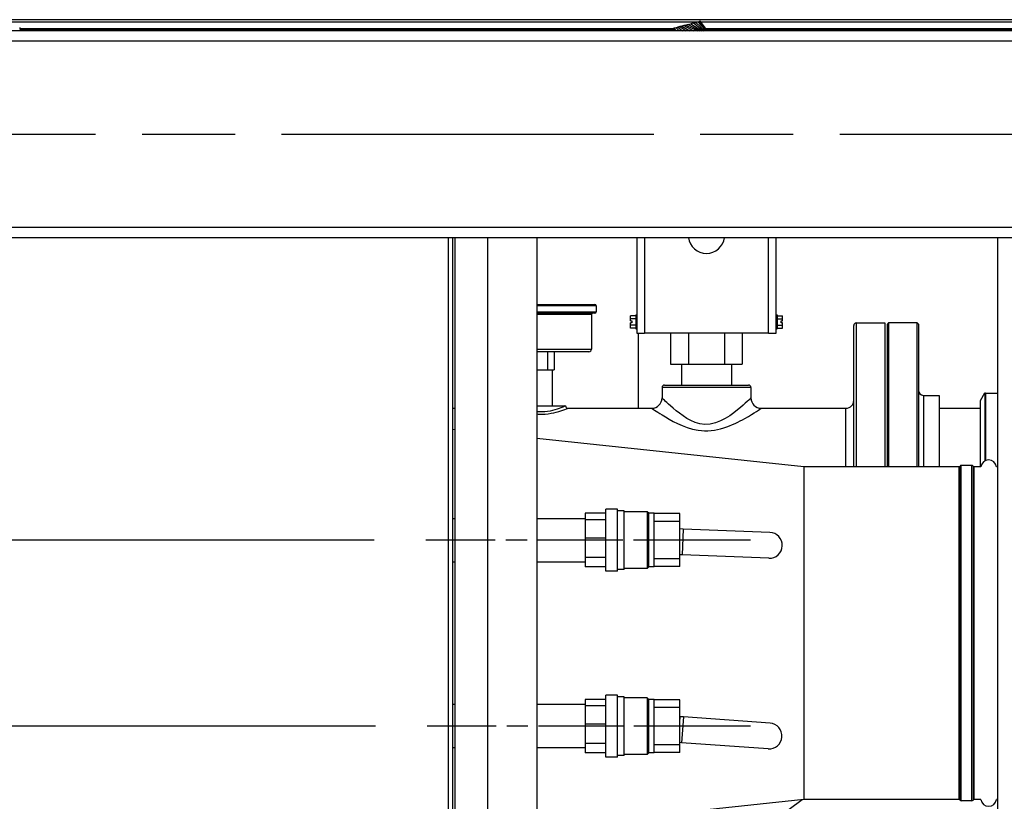
# Model space of a CAD drawing. Units: inches. Extents: x 22 to 319, y 14 to 213.
# Drawn here: x 143 to 167, y 31 to 50 of the extents above; entities that cross this region are included whole.
import ezdxf

# ---------------------------------------------------------------- set-up
doc = ezdxf.new("R2010")
doc.units = ezdxf.units.IN
doc.header["$LTSCALE"] = 20
doc.header["$MEASUREMENT"] = 0
doc.linetypes.add('CHAIN', pattern=[0.7087, 0.4724, -0.0591, 0.1181, -0.0591])
for name, color, linetype, lineweight in [('Centerline (ANSI)', 7, 'Continuous', 25), ('Dimension (ANSI)', 7, 'Continuous', 25), ('Visible Edges(ANSI)', 7, 'Continuous', 25), ('Visible Tangent Edges(ANSI)', 7, 'Continuous', 25)]:
    doc.layers.add(name, color=color, linetype=linetype, lineweight=lineweight)
doc.styles.add('MESTEK', font='arial.ttf')
doc.dimstyles.new('Default (ANSI)', dxfattribs={"dimscale": 20, "dimtxt": 0.08, "dimasz": 0.098425, "dimexe": 0.125, "dimexo": 0.0625, "dimgap": 0.031496, "dimtad": 0, "dimtih": 1, "dimtoh": 1, "dimdec": 4, "dimrnd": 1e-08, "dimzin": 3, "dimdsep": 46, "dimlunit": 5, "dimtxsty": 'MESTEK', "dimcen": 0.09, "dimdle": 0.393701, "dimclrd": 256, "dimclre": 256, "dimclrt": 7, "dimadec": 0, "dimazin": 1, "dimtfac": 1, "dimtofl": 0, "dimtmove": 0, "dimatfit": 3, "dimfxl": 0, "dimfrac": 2, "dimtolj": 1, "dimtzin": 4, "dimlwd": -1, "dimlwe": -1, "dimarcsym": 0})

# ---------------------------------------------------------------- blocks, each defined once
blk = doc.blocks.new('*D37')
at = {"layer": 'Defpoints', "color": 0}
for p in [(124.495, 49.651), (107.172, 37.338), (152.924, 37.338)]:
    blk.add_point(p, dxfattribs=at)
at = {"layer": 'Dimension (ANSI)'}
for p, q in [((123.245, 49.651), (104.672, 49.651)), ((107.172, 47.682), (107.172, 46.497)), ((107.172, 39.307), (107.172, 40.492)), ((151.674, 37.338), (104.672, 37.338))]:
    blk.add_line(p, q, dxfattribs=at)
for points in [[(106.844, 47.682), (107.501, 47.682), (107.172, 49.651)], [(106.844, 39.307), (107.501, 39.307), (107.172, 37.338)]]:
    blk.add_solid(points, dxfattribs=at)
at = {"layer": 'Dimension (ANSI)', "color": 7, "insert": (107.172, 43.495), "char_height": 1.6, "attachment_point": 5, "style": 'MESTEK'}
blk.add_mtext('\\A1; 12 5/16\\P[313]', dxfattribs=at)
blk = doc.blocks.new('*D38')
at = {"layer": 'Defpoints', "color": 0}
for p in [(107.172, 32.838), (152.955, 32.838), (124.495, 20.526)]:
    blk.add_point(p, dxfattribs=at)
at = {"layer": 'Dimension (ANSI)'}
for p, q in [((151.705, 32.838), (104.672, 32.838)), ((107.172, 30.87), (107.172, 29.684)), ((107.172, 22.494), (107.172, 23.68)), ((123.245, 20.526), (104.672, 20.526))]:
    blk.add_line(p, q, dxfattribs=at)
for points in [[(106.844, 30.87), (107.501, 30.87), (107.172, 32.838)], [(106.844, 22.494), (107.501, 22.494), (107.172, 20.526)]]:
    blk.add_solid(points, dxfattribs=at)
at = {"layer": 'Dimension (ANSI)', "color": 7, "insert": (107.172, 26.682), "char_height": 1.6, "attachment_point": 5, "style": 'MESTEK'}
blk.add_mtext('\\A1; 12 5/16\\P[313]', dxfattribs=at)

msp = doc.modelspace()

# ---------------------------------------------------------------- linework, layer by layer
at = {"layer": 'Centerline (ANSI)', "linetype": 'CHAIN', "ltscale": 0.952448}
msp.add_line((122.43282, 47.1509), (193.05782, 47.1509), dxfattribs=at)
at = {"layer": 'Centerline (ANSI)', "linetype": 'CHAIN', "ltscale": 0.217994}
msp.add_line((160.77555, 37.3384), (152.92376, 37.3384), dxfattribs=at)
at = {"layer": 'Centerline (ANSI)', "linetype": 'CHAIN', "ltscale": 0.217133}
msp.add_line((160.77555, 32.8384), (152.95475, 32.8384), dxfattribs=at)
at = {"layer": 'Visible Edges(ANSI)'}
for p, q in [((189.71234, 49.9225), (127.99534, 49.9225)), ((127.99534, 49.87326), (159.50798, 49.87326)), ((159.11167, 49.76707), (159.06466, 49.75447)), ((159.15869, 49.77966), (159.11167, 49.76707)), ((159.20571, 49.79226), (159.15869, 49.77966)), ((159.20571, 49.79226), (159.49066, 49.6509)), ((159.73154, 49.6509), (159.55177, 49.88499)), ((159.56078, 49.87326), (185.68414, 49.87326)), ((190.99532, 49.6509), (124.49532, 49.6509)), ((143.09893, 49.72847), (143.10289, 49.71722)), ((143.10132, 49.71448), (143.11319, 49.6509)), ((143.10289, 49.71722), (143.10732, 49.70462)), ((143.10732, 49.70462), (143.11175, 49.69202)), ((158.86498, 49.70096), (143.1086, 49.70096)), ((143.11175, 49.69202), (143.11618, 49.67943)), ((143.11618, 49.67943), (143.1206, 49.66683)), ((143.1206, 49.66683), (143.12503, 49.65423)), ((143.12503, 49.65423), (143.1262, 49.6509)), ((158.82958, 49.69148), (158.82279, 49.6509)), ((158.82958, 49.69148), (158.82411, 49.6509)), ((158.85309, 49.69778), (158.82958, 49.69148)), ((158.87659, 49.70408), (158.85309, 49.69778)), ((158.9001, 49.71038), (158.87659, 49.70408)), ((158.92361, 49.71667), (158.9001, 49.71038)), ((158.97063, 49.72927), (158.92361, 49.71667)), ((159.01764, 49.74187), (158.97063, 49.72927)), ((159.06466, 49.75447), (159.01764, 49.74187)), ((185.55182, 49.70096), (159.69309, 49.70096)), ((190.99532, 44.6509), (124.49532, 44.6509)), ((153.56379, 44.6509), (153.56379, 25.5259)), ((153.63022, 25.5259), (153.63022, 44.6509)), ((154.42022, 25.5259), (154.42022, 44.6509)), ((155.60132, 44.6509), (155.60132, 25.5259)), ((158.02756, 42.3374), (158.02756, 44.6509)), ((158.20756, 44.6509), (158.20756, 42.3374)), ((161.20756, 42.3374), (161.20756, 44.6509)), ((161.38756, 44.6509), (161.38756, 42.3374)), ((166.7573, 25.5259), (166.7573, 44.6509)), ((155.60132, 43.03765), (157.00631, 43.03765)), ((157.03756, 43.0064), (157.03756, 42.8559)), ((157.00631, 42.82465), (155.60132, 42.82465)), ((156.92756, 42.7934), (156.92756, 41.95715)), ((157.87131, 42.68846), (157.87131, 42.76351)), ((157.99631, 42.76351), (157.87131, 42.76351)), ((157.99631, 42.68846), (157.87131, 42.68846)), ((157.87131, 42.6384), (157.87131, 42.68846)), ((157.87131, 42.6384), (157.90256, 42.6384)), ((157.90256, 42.6384), (157.90256, 42.5884)), ((157.99631, 42.7834), (157.99631, 42.4434)), ((157.99631, 42.7834), (158.02756, 42.7834)), ((161.38756, 42.7834), (161.41881, 42.7834)), ((161.41881, 42.7834), (161.41881, 42.4434)), ((161.41881, 42.76351), (161.54381, 42.76351)), ((161.41881, 42.68846), (161.54381, 42.68846)), ((161.51256, 42.6384), (161.54381, 42.6384)), ((161.51256, 42.5884), (161.51256, 42.6384)), ((161.54381, 42.68846), (161.54381, 42.76351)), ((161.54381, 42.6384), (161.54381, 42.68846)), ((157.90256, 42.5884), (157.87131, 42.5884)), ((157.87131, 42.53835), (157.87131, 42.5884)), ((157.99631, 42.53835), (157.87131, 42.53835)), ((157.87131, 42.46329), (157.87131, 42.53835)), ((157.99631, 42.46329), (157.87131, 42.46329)), ((157.99631, 42.4434), (158.02756, 42.4434)), ((161.38756, 42.4434), (161.41881, 42.4434)), ((161.41881, 42.53835), (161.54381, 42.53835)), ((161.41881, 42.46329), (161.54381, 42.46329)), ((161.54381, 42.5884), (161.51256, 42.5884)), ((161.54381, 42.53835), (161.54381, 42.5884)), ((161.54381, 42.46329), (161.54381, 42.53835)), ((163.26956, 39.1124), (163.26956, 42.5284)), ((163.32956, 42.5884), (164.01956, 42.5884)), ((164.01956, 42.5884), (164.01956, 39.1124)), ((164.08156, 39.1124), (164.08156, 42.5574)), ((164.80056, 42.5884), (164.11256, 42.5884)), ((164.83156, 42.5574), (164.83156, 39.1124)), ((158.20756, 42.3374), (158.02756, 42.3374)), ((158.06135, 40.5259), (158.06135, 42.3374)), ((161.20756, 42.3384), (158.20756, 42.3384)), ((158.84153, 42.3384), (158.84153, 41.5884)), ((159.27454, 42.3384), (159.27454, 41.5884)), ((160.14057, 42.3384), (160.14057, 41.5884)), ((160.57358, 42.3384), (160.57358, 41.5884)), ((161.38756, 42.3374), (161.20756, 42.3374)), ((156.86506, 41.89465), (155.60132, 41.89465)), ((155.86662, 41.89465), (155.86662, 41.45715)), ((156.02568, 41.89465), (156.02568, 41.45715)), ((155.60132, 41.45715), (155.86662, 41.45715)), ((155.86662, 41.45715), (156.02568, 41.45715)), ((155.97406, 41.45715), (155.97406, 40.5884)), ((158.84153, 41.5884), (159.27454, 41.5884)), ((159.10056, 41.5884), (159.10056, 41.0884)), ((159.27454, 41.5884), (160.14057, 41.5884)), ((160.14057, 41.5884), (160.57358, 41.5884)), ((160.31456, 41.5884), (160.31456, 41.0884)), ((158.63256, 41.0284), (158.63256, 40.7759)), ((158.69256, 41.0884), (160.72256, 41.0884)), ((160.78256, 41.0284), (160.78256, 40.7759)), ((164.95656, 40.8384), (165.33156, 40.8384)), ((165.33156, 40.8384), (165.33156, 39.1124)), ((166.33156, 40.7134), (166.43981, 40.9009)), ((166.43981, 40.9009), (166.45656, 40.9009)), ((166.43981, 40.9009), (166.43981, 39.25178)), ((166.45656, 40.9009), (166.45656, 39.26014)), ((166.45656, 40.8884), (166.7573, 40.8884)), ((153.56379, 40.5259), (153.63022, 40.5259)), ((155.60132, 40.5884), (156.29756, 40.5884)), ((156.29756, 40.5884), (156.29756, 40.5859)), ((156.35756, 40.5259), (158.38256, 40.5259)), ((161.03256, 40.5259), (163.08156, 40.5259)), ((165.33156, 40.5259), (166.33156, 40.5259)), ((166.33156, 39.1124), (166.33156, 40.7134)), ((153.63022, 40.0066), (153.56379, 40.01364)), ((162.06607, 39.1124), (155.60132, 39.79766)), ((162.06607, 39.1124), (162.06607, 31.0644)), ((165.81505, 39.1124), (162.06607, 39.1124)), ((166.12755, 39.14365), (165.86889, 39.14365)), ((166.34585, 39.1124), (166.18139, 39.1124)), ((166.7573, 39.1124), (166.71776, 39.1124)), ((153.56379, 37.8634), (153.63022, 37.8634)), ((155.60132, 37.8634), (156.77605, 37.8634)), ((156.77605, 37.98592), (156.77605, 37.83149)), ((157.27605, 37.98592), (156.77605, 37.98592)), ((157.27605, 36.5884), (157.27605, 38.0884)), ((157.55705, 38.0884), (157.27605, 38.0884)), ((157.55705, 36.5884), (157.55705, 38.0884)), ((157.71305, 38.0484), (157.55705, 38.0484)), ((157.71305, 36.6284), (157.71305, 38.0484)), ((158.27555, 38.0254), (157.71305, 38.0254)), ((158.27555, 38.0254), (158.27555, 36.6514)), ((158.31555, 37.9854), (158.27555, 38.0254)), ((158.31555, 36.6914), (158.31555, 37.9854)), ((158.44055, 37.9854), (158.31555, 37.9854)), ((158.44055, 36.6914), (158.44055, 37.9854)), ((159.06555, 37.9789), (158.44055, 37.9789)), ((159.06555, 37.7913), (159.06555, 37.9789)), ((157.27605, 37.83149), (156.77605, 37.83149)), ((156.77605, 37.83149), (156.77605, 37.38821)), ((159.06555, 37.7913), (158.44055, 37.7913)), ((159.06555, 37.3384), (159.06555, 37.7913)), ((157.27605, 37.38821), (156.77605, 37.38821)), ((156.77605, 37.38821), (156.77605, 36.91575)), ((159.06555, 37.60665), (159.06636, 37.60662)), ((159.14026, 37.60377), (159.06636, 37.60662)), ((161.23956, 37.523), (159.14026, 37.60377)), ((159.06555, 37.3384), (158.44055, 37.3384)), ((159.06555, 36.8855), (159.06555, 37.3384)), ((157.27605, 36.91575), (156.77605, 36.91575)), ((156.77605, 36.91575), (156.77605, 36.69088)), ((159.11623, 36.97923), (159.06555, 36.98118)), ((161.21553, 36.89846), (159.11623, 36.97923)), ((153.56379, 36.8134), (153.63022, 36.8134)), ((155.60132, 36.8134), (156.77605, 36.8134)), ((157.27605, 36.69088), (156.77605, 36.69088)), ((158.31555, 36.6914), (158.27555, 36.6514)), ((158.44055, 36.6914), (158.31555, 36.6914)), ((159.06555, 36.8855), (158.44055, 36.8855)), ((159.06555, 36.6979), (158.44055, 36.6979)), ((159.06555, 36.6979), (159.06555, 36.8855)), ((157.55705, 36.5884), (157.27605, 36.5884)), ((157.71305, 36.6284), (157.55705, 36.6284)), ((158.27555, 36.6514), (157.71305, 36.6514)), ((157.27605, 32.0884), (157.27605, 33.5884)), ((157.55705, 33.5884), (157.27605, 33.5884)), ((157.55705, 32.0884), (157.55705, 33.5884)), ((153.63022, 33.3634), (153.56379, 33.3634)), ((156.77605, 33.3634), (155.60132, 33.3634)), ((156.77605, 33.48592), (156.77605, 33.33149)), ((157.27605, 33.48592), (156.77605, 33.48592)), ((157.71305, 33.5484), (157.55705, 33.5484)), ((157.71305, 32.1284), (157.71305, 33.5484)), ((158.27555, 33.5254), (157.71305, 33.5254)), ((158.27555, 33.5254), (158.27555, 32.1514)), ((158.31555, 33.4854), (158.27555, 33.5254)), ((158.31555, 32.1914), (158.31555, 33.4854)), ((158.44055, 33.4854), (158.31555, 33.4854)), ((158.44055, 32.1914), (158.44055, 33.4854)), ((159.06555, 33.4789), (158.44055, 33.4789)), ((159.06555, 33.2913), (159.06555, 33.4789)), ((157.27605, 33.33149), (156.77605, 33.33149)), ((156.77605, 33.33149), (156.77605, 32.88821)), ((159.06555, 33.2913), (158.44055, 33.2913)), ((159.06555, 32.8384), (159.06555, 33.2913)), ((157.27605, 32.88821), (156.77605, 32.88821)), ((156.77605, 32.88821), (156.77605, 32.41575)), ((159.06555, 33.06803), (159.07476, 33.06737)), ((159.14853, 33.06203), (159.07476, 33.06737)), ((161.24389, 32.91036), (159.14853, 33.06203)), ((159.06555, 32.8384), (158.44055, 32.8384)), ((159.06555, 32.3855), (159.06555, 32.8384)), ((157.27605, 32.41575), (156.77605, 32.41575)), ((156.77605, 32.41575), (156.77605, 32.19088)), ((159.06555, 32.3855), (158.44055, 32.3855)), ((159.10341, 32.43866), (159.06555, 32.4414)), ((159.06555, 32.1979), (159.06555, 32.3855)), ((161.19877, 32.28699), (159.10341, 32.43866)), ((153.63022, 32.3134), (153.56379, 32.3134)), ((156.77605, 32.3134), (155.60132, 32.3134)), ((157.27605, 32.19088), (156.77605, 32.19088)), ((158.27555, 32.1514), (157.71305, 32.1514)), ((158.31555, 32.1914), (158.27555, 32.1514)), ((158.44055, 32.1914), (158.31555, 32.1914)), ((159.06555, 32.1979), (158.44055, 32.1979)), ((157.55705, 32.0884), (157.27605, 32.0884)), ((157.71305, 32.1284), (157.55705, 32.1284)), ((162.06607, 31.0644), (155.60132, 30.37914)), ((162.02253, 31.05979), (161.39312, 30.59069)), ((165.81505, 31.0644), (162.06607, 31.0644)), ((166.12755, 31.03315), (165.86889, 31.03315)), ((166.34585, 31.0644), (166.18139, 31.0644)), ((166.7573, 31.0644), (166.71776, 31.0644))]:
    msp.add_line(p, q, dxfattribs=at)
for centre, radius, start, end in [((159.70756, 44.7059), 0.4375, 187.222007, 352.777993), ((157.00631, 43.0064), 0.03125, 0, 90), ((156.95881, 42.7934), 0.03125, 90, 180), ((157.00631, 42.8559), 0.03125, 270, 0), ((163.32956, 42.5284), 0.06, 90, 180), ((164.11256, 42.5574), 0.031, 90, 180), ((164.80056, 42.5574), 0.031, 0, 90), ((156.86506, 41.95715), 0.0625, 270, 0), ((158.69256, 41.0284), 0.06, 90, 180), ((160.72256, 41.0284), 0.06, 0, 90), ((164.95656, 40.9634), 0.125, 180, 270), ((158.38256, 40.7759), 0.25, 270, 0), ((161.03256, 40.7759), 0.25, 180, 270), ((156.35756, 40.5859), 0.06, 180, 270), ((163.08156, 40.7139), 0.188, 270, 0), ((165.81505, 39.1434), 0.031, 270, 330.266415), ((165.86889, 39.11265), 0.031, 90, 150.266415), ((166.12755, 39.11265), 0.031, 29.733585, 90), ((166.18139, 39.1434), 0.031, 209.733585, 270), ((166.5318, 39.0884), 0.1875, 7.354035, 172.645965), ((161.22754, 37.21073), 0.3125, 267.796598, 87.796598), ((161.22133, 32.59868), 0.3125, 265.860099, 85.860099), ((165.81505, 31.0334), 0.031, 29.733585, 90), ((165.86889, 31.06415), 0.031, 209.733585, 270), ((166.12755, 31.06415), 0.031, 270, 330.266415), ((166.18139, 31.0334), 0.031, 90, 150.266415), ((166.5318, 31.0884), 0.1875, 187.354035, 352.645965)]:
    msp.add_arc(centre, radius, start, end, dxfattribs=at)
for points in [[(159.26868, 49.80913), (159.24792, 49.80357), (159.22681, 49.79792), (159.20571, 49.79226)], [(159.26868, 49.80913), (159.29068, 49.81503), (159.31228, 49.82082), (159.33309, 49.82639)], [(159.33309, 49.82639), (159.35476, 49.8322), (159.37556, 49.83778), (159.39507, 49.843)], [(159.39507, 49.843), (159.415, 49.84834), (159.43357, 49.85332), (159.45041, 49.85783)], [(159.45041, 49.85783), (159.46724, 49.86234), (159.48233, 49.86638), (159.49536, 49.86987)], [(159.49536, 49.86987), (159.50811, 49.87329), (159.51889, 49.87618), (159.52747, 49.87848)], [(159.52747, 49.87848), (159.53571, 49.88069), (159.54192, 49.88235), (159.54599, 49.88344)], [(159.55177, 49.88499), (159.55177, 49.88499), (159.54983, 49.88447), (159.54599, 49.88344)], [(143.0982, 49.73331), (143.09912, 49.72705), (143.10015, 49.72077), (143.10132, 49.71448)]]:
    msp.add_open_spline(points, degree=3, dxfattribs=at)
at = {"layer": 'Visible Tangent Edges(ANSI)'}
for p, q in [((159.11167, 49.76707), (159.30458, 49.6509)), ((159.15869, 49.77966), (159.39661, 49.6509)), ((159.26868, 49.80913), (159.54459, 49.6509)), ((159.33309, 49.82639), (159.59353, 49.6509)), ((159.39507, 49.843), (159.63604, 49.6509)), ((159.45041, 49.85783), (159.6711, 49.6509)), ((159.49536, 49.86987), (159.69815, 49.6509)), ((159.52747, 49.87848), (159.71706, 49.6509)), ((159.72803, 49.6509), (159.54599, 49.88344)), ((143.10289, 49.71722), (143.1143, 49.6509)), ((143.10732, 49.70462), (143.11569, 49.6509)), ((143.10817, 49.70219), (158.86957, 49.70219)), ((143.11175, 49.69202), (143.11741, 49.6509)), ((143.11618, 49.67943), (143.11952, 49.6509)), ((158.82598, 49.66996), (143.1195, 49.66996)), ((143.1206, 49.66683), (143.1221, 49.6509)), ((143.12503, 49.65423), (143.12526, 49.6509)), ((158.85695, 49.6509), (158.85309, 49.69778)), ((158.89161, 49.6509), (158.87659, 49.70408)), ((158.9001, 49.71038), (158.92789, 49.6509)), ((158.92361, 49.71667), (158.96562, 49.6509)), ((158.97063, 49.72927), (159.04479, 49.6509)), ((159.01764, 49.74187), (159.12815, 49.6509)), ((159.06466, 49.75447), (159.21494, 49.6509)), ((159.69215, 49.70219), (185.55277, 49.70219)), ((185.52801, 49.66996), (159.7169, 49.66996)), ((190.99532, 49.4009), (124.49532, 49.4009)), ((190.99532, 44.9009), (124.49532, 44.9009)), ((153.46979, 25.5259), (153.46979, 44.6509)), ((157.03756, 43.0064), (155.60132, 43.0064)), ((155.60132, 42.8559), (157.03756, 42.8559)), ((156.92756, 42.7934), (155.60132, 42.7934)), ((163.32956, 42.5884), (163.32956, 39.1124)), ((164.11256, 42.5884), (164.11256, 39.1124)), ((164.80056, 39.1124), (164.80056, 42.5884)), ((155.60132, 41.95715), (156.92756, 41.95715)), ((160.78256, 41.0284), (158.63256, 41.0284)), ((164.95656, 40.8384), (164.95656, 39.1124)), ((163.08156, 39.1124), (163.08156, 40.5259)), ((165.81505, 31.0644), (165.81505, 39.1124)), ((166.12755, 31.03315), (166.12755, 39.14365)), ((159.06555, 37.5858), (159.06636, 37.60662)), ((159.14026, 37.60377), (159.11623, 36.97923)), ((159.06555, 32.94021), (159.07476, 33.06737)), ((159.14853, 33.06203), (159.10341, 32.43866))]:
    msp.add_line(p, q, dxfattribs=at)
for points, knots in [([(160.78152, 40.77416), (160.77886, 40.76945), (160.65307, 40.64371), (160.23409, 40.30059), (159.88505, 40.07293), (159.24519, 40.22254), (159.00204, 40.44033), (158.71044, 40.69804), (158.63845, 40.7672), (158.63606, 40.77078)], [4.35201983, 4.35201983, 4.35201983, 4.35201983, 6.52953929, 6.52953929, 9.10863292, 9.10863292, 11.3647735, 11.3647735, 13.05606396, 13.05606396, 13.05606396, 13.05606396]), ([(155.60204, 40.38811), (155.64543, 40.38452), (155.68968, 40.38284), (155.93061, 40.38738), (156.11833, 40.43829), (156.31165, 40.50554), (156.3559, 40.52417), (156.35684, 40.52514)], [-4.81128217, -4.81128217, -4.81128217, -4.81128217, -4.51542872, -4.51542872, -3.20475164, -3.20475164, -2.28815419, -2.28815419, -2.28815419, -2.28815419]), ([(156.29691, 40.58511), (156.29606, 40.58409), (156.25589, 40.56469), (156.08042, 40.49464), (155.91002, 40.4416), (155.68801, 40.43679), (155.64455, 40.43893), (155.60206, 40.44332)], [2.28815419, 2.28815419, 2.28815419, 2.28815419, 3.20475164, 3.20475164, 4.51542872, 4.51542872, 4.83566512, 4.83566512, 4.83566512, 4.83566512]), ([(158.38688, 40.52154), (158.38982, 40.51849), (158.47856, 40.45958), (158.83796, 40.24005), (159.13766, 40.05452), (159.92633, 39.92707), (160.35654, 40.12101), (160.87296, 40.41329), (161.028, 40.52041), (161.03128, 40.52442)], [-13.05606396, -13.05606396, -13.05606396, -13.05606396, -11.3647735, -11.3647735, -9.10863292, -9.10863292, -6.52953929, -6.52953929, -4.35201983, -4.35201983, -4.35201983, -4.35201983]), ([(165.84197, 39.12803), (165.84197, 39.12809), (165.84197, 39.11463), (165.84197, 39.02113), (165.84197, 38.87202), (165.84197, 38.39877), (165.84197, 38.05257), (165.84197, 37.36013), (165.84197, 37.04709), (165.84197, 36.44259), (165.84197, 36.15504), (165.84197, 35.56228), (165.84197, 35.2594), (165.84197, 34.47242), (165.84197, 33.97922), (165.84197, 33.12632), (165.84197, 32.74792), (165.84197, 32.06535), (165.84197, 31.76718), (165.84197, 31.30588), (165.84197, 31.15119), (165.84197, 31.06088), (165.84197, 31.04873), (165.84197, 31.04872)], [-111.70462923, -111.70462923, -111.70462923, -111.70462923, -110.26317509, -110.26317509, -106.70875426, -106.70875426, -102.68887234, -102.68887234, -99.96624718, -99.96624718, -97.69590757, -97.69590757, -95.42556795, -95.42556795, -91.72192776, -91.72192776, -88.41889843, -88.41889843, -84.86273296, -84.86273296, -81.16011235, -81.16011235, -79.79398974, -79.79398974, -79.79398974, -79.79398974]), ([(165.86889, 31.0331), (165.86889, 31.0331), (165.86889, 31.04531), (165.86889, 31.13596), (165.86889, 31.29125), (165.86889, 31.75433), (165.86889, 32.05366), (165.86889, 32.73886), (165.86889, 33.11873), (165.86889, 33.97493), (165.86889, 34.47003), (165.86889, 35.26006), (165.86889, 35.56411), (165.86889, 36.15917), (165.86889, 36.44782), (165.86889, 37.05466), (165.86889, 37.36891), (165.86889, 38.06403), (165.86889, 38.41157), (165.86889, 38.88666), (165.86889, 39.03634), (165.86889, 39.1302), (165.86889, 39.14372), (165.86889, 39.14366)], [79.79398974, 79.79398974, 79.79398974, 79.79398974, 81.16011235, 81.16011235, 84.86273296, 84.86273296, 88.41889843, 88.41889843, 91.72192776, 91.72192776, 95.42556795, 95.42556795, 97.69590757, 97.69590757, 99.96624718, 99.96624718, 102.68887234, 102.68887234, 106.70875426, 106.70875426, 110.26317509, 110.26317509, 111.70462923, 111.70462923, 111.70462923, 111.70462923]), ([(166.15447, 39.12808), (166.15447, 39.12808), (166.15447, 39.1157), (166.15447, 39.024), (166.15447, 38.86735), (166.15447, 38.40039), (166.15447, 38.09875), (166.15447, 37.40829), (166.15447, 37.02635), (166.15447, 36.1822), (166.15447, 35.70536), (166.15447, 34.93379), (166.15447, 34.63103), (166.15447, 34.03766), (166.15447, 33.74955), (166.15447, 33.14071), (166.15447, 32.82385), (166.15447, 32.12731), (166.15447, 31.78033), (166.15447, 31.30602), (166.15447, 31.15656), (166.15447, 31.06233), (166.15447, 31.04871), (166.15447, 31.04877)], [80.40370961, 80.40370961, 80.40370961, 80.40370961, 81.79242186, 81.79242186, 85.54480958, 85.54480958, 89.15109663, 89.15109663, 92.50048, 92.50048, 96.1126091, 96.1126091, 98.40074487, 98.40074487, 100.68888063, 100.68888063, 103.46053435, 103.46053435, 107.51548532, 107.51548532, 111.0970681, 111.0970681, 112.55818389, 112.55818389, 112.55818389, 112.55818389]), ([(166.18139, 31.06439), (166.18139, 31.06434), (166.18139, 31.07791), (166.18139, 31.17176), (166.18139, 31.32065), (166.18139, 31.79312), (166.18139, 32.13876), (166.18139, 32.83261), (166.18139, 33.14824), (166.18139, 33.75472), (166.18139, 34.04172), (166.18139, 34.6328), (166.18139, 34.93439), (166.18139, 35.70297), (166.18139, 36.17797), (166.18139, 37.01885), (166.18139, 37.39932), (166.18139, 38.08711), (166.18139, 38.38758), (166.18139, 38.85274), (166.18139, 39.00878), (166.18139, 39.10013), (166.18139, 39.11245), (166.18139, 39.11246)], [-112.55818389, -112.55818389, -112.55818389, -112.55818389, -111.0970681, -111.0970681, -107.51548532, -107.51548532, -103.46053435, -103.46053435, -100.68888063, -100.68888063, -98.40074487, -98.40074487, -96.1126091, -96.1126091, -92.50048, -92.50048, -89.15109663, -89.15109663, -85.54480958, -85.54480958, -81.79242186, -81.79242186, -80.40370961, -80.40370961, -80.40370961, -80.40370961])]:
    msp.add_open_spline(points, degree=3, knots=knots, dxfattribs=at)

# ---------------------------------------------------------------- dimensions: what is measured, and where the dimension line sits
at = {"layer": 'Dimension (ANSI)'}
for base, p1, p2, angle, picture, middle in [((107.17249, 37.3384), (124.49532, 49.6509), (152.92376, 37.3384), 90, '*D37', (107.17249, 43.49465)), ((107.17249, 32.8384), (124.49532, 20.5259), (152.95475, 32.8384), 270, '*D38', (107.17249, 26.68215))]:
    dim = msp.add_linear_dim(base=base, p1=p1, p2=p2, angle=angle, text=' <>\\X[313]', dimstyle='Default (ANSI)', override={"dimdec": 4, "dimpost": '\\X', "dimtp": 0, "dimtm": 0, "dimtdec": 2, "dimatfit": 1}, dxfattribs=at)
    dim.commit()
    dim.dimension.update_dxf_attribs({"geometry": picture, "text_midpoint": middle, "dimtype": 160})

doc.saveas('drawing.dxf')
